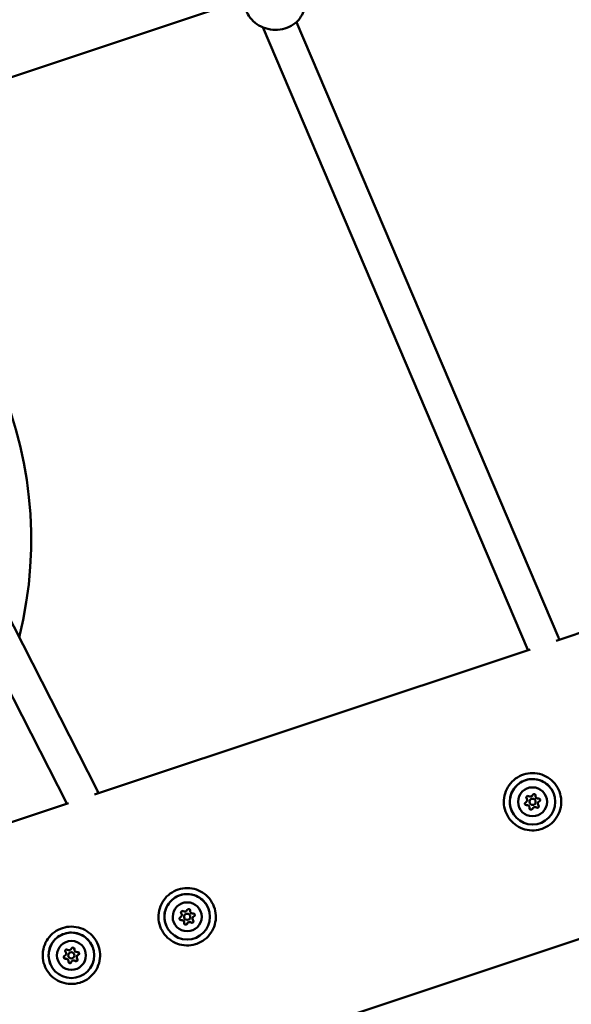
# Model space of a CAD drawing. Units: millimetres. Extents: x -724 to 15546, y 0 to 38876.
# Drawn here: x 7334 to 7601, y 31324 to 31801 of the extents above; entities that cross this region are included whole.
import ezdxf

# ---------------------------------------------------------------- set-up
doc = ezdxf.new("R2010")
doc.units = ezdxf.units.MM
doc.layers.add('MD_Visible', color=7, linetype='Continuous', lineweight=50)
doc.styles.get("Standard").update_dxf_attribs({"font": 'arial.ttf'})
doc.dimstyles.new('ISO-25 (BySec)', dxfattribs={"dimtxt": 120, "dimasz": 60, "dimexe": 1.25, "dimexo": 0.625, "dimgap": 80, "dimtad": 1, "dimlfac": 0.1, "dimrnd": 5, "dimtxsty": 'Standard', "dimcen": 0, "dimse1": 1, "dimse2": 1, "dimclrd": 256, "dimclre": 256, "dimclrt": 256, "dimadec": 0, "dimazin": 0, "dimtfac": 1, "dimtmove": 1, "dimatfit": 3, "dimldrblk": 'DOTBLANK', "dimfxl": 1, "dimlwd": 5, "dimlwe": 5, "dimarcsym": 0})

# ---------------------------------------------------------------- blocks, each defined once
blk = doc.blocks.new('CustomObjectsInViewport8_0')
at = {"layer": 'MD_Visible'}
for p, q in [((8527.86, 7121.61), (6979.11, 6605.2)), ((7467.64, 6748.73), (7594.34, 6450.95)), ((7451.33, 6746.21), (7579.49, 6444.99)), ((7223.15, 6667.97), (7371.24, 6377.03)), ((7206.54, 6665.34), (7356.62, 6370.48)), ((7139.65, 6150.1), (8579.02, 6629.83)), ((7593.16, 6449.32), (7803.73, 6519.5)), ((7594.45, 6450.66), (7594.72, 6449.84)), ((7370, 6374.94), (7580.57, 6445.12)), ((7579.43, 6445.13), (7579.54, 6444.78)), ((7371.47, 6376.49), (7371.79, 6375.54)), ((7579.11, 6372.8), (7579.11, 6372.81)), ((7583.15, 6371.98), (7583.15, 6371.99)), ((7583.31, 6373.73), (7583.3, 6373.74)), ((7146.84, 6300.57), (7357.39, 6370.74)), ((7356.58, 6370.57), (7356.61, 6370.48)), ((7580.26, 6369.01), (7580.25, 6369.02)), ((7580.41, 6370.76), (7580.41, 6370.77)), ((7584.45, 6369.93), (7584.45, 6369.94)), ((7412.14, 6317.15), (7412.13, 6317.16)), ((7413.44, 6315.11), (7413.43, 6315.12)), ((7416.18, 6316.33), (7416.18, 6316.34)), ((7416.33, 6318.08), (7416.33, 6318.09)), ((7417.48, 6314.28), (7417.48, 6314.3)), ((7413.29, 6313.36), (7413.28, 6313.37)), ((7360.36, 6299.42), (7360.36, 6299.43)), ((7356.17, 6298.49), (7356.16, 6298.5)), ((7357.31, 6294.7), (7357.31, 6294.71)), ((7357.46, 6296.46), (7357.46, 6296.46)), ((7360.21, 6297.67), (7360.2, 6297.68)), ((7361.51, 6295.63), (7361.5, 6295.64))]:
    blk.add_line(p, q, dxfattribs=at)
at = {"layer": 'MD_Visible', "extrusion": (0, 0, -1)}
blk.add_arc((-7141.86, 6498.31), 197.5, 115.5654, 193.8683, dxfattribs=at)
at = {"layer": 'MD_Visible'}
for centre, major_axis, ratio, start_param, end_param in [((7586.91, 6447.97), (7.48, 2.84), 0.699901, 0.02426, 0.027704), ((7586.91, 6447.97), (7.48, 2.84), 0.699901, -0.057077, 0.02426), ((7586.91, 6447.97), (7.48, 2.84), 0.699901, -0.182528, -0.057077), ((7586.91, 6447.97), (7.48, 2.84), 0.699901, 3.169296, 3.207092), ((7363.98, 6373.67), (-7.39, -3.1), 0.699932, 3.035222, 3.193333), ((7363.98, 6373.67), (-7.39, -3.1), 0.699932, 2.910538, 3.035222), ((7577.92, 6372.27), (1.19, 0.53), 0.999992, 4.720937, 6.547971), ((7577.92, 6372.28), (1.19, 0.53), 0.999992, 0, 0.264786), ((7580.64, 6375.16), (1.19, 0.53), 0.999992, 3.673739, 5.500774), ((7584.49, 6374.25), (1.19, 0.53), 0.999992, 2.626542, 4.453576), ((7584.49, 6374.26), (1.19, 0.53), 0.999992, 2.626542, 3.141593), ((7585.63, 6370.47), (1.19, 0.53), 0.999992, 1.579344, 3.141593), ((7585.64, 6370.46), (1.19, 0.53), 0.999992, 1.579344, 3.406378), ((7579.06, 6368.49), (1.19, 0.53), 0.999992, 0, 1.311983), ((7579.07, 6368.48), (1.19, 0.53), 0.999992, 5.768134, 7.595169), ((7582.92, 6367.58), (1.19, 0.53), 0.999992, 0.532147, 2.359181), ((7582.93, 6367.57), (1.19, 0.53), 0.999992, 0.532147, 2.359181), ((7413.66, 6319.51), (1.19, 0.53), 0.999992, 3.673739, 5.500774), ((7417.52, 6318.6), (1.19, 0.53), 0.999992, 2.626542, 4.453576), ((7417.52, 6318.62), (1.19, 0.53), 0.999992, 2.626542, 3.141593), ((7410.95, 6316.62), (1.19, 0.53), 0.999992, 4.720937, 6.547971), ((7412.09, 6312.84), (1.19, 0.53), 0.999992, 0, 1.311983), ((7412.1, 6312.83), (1.19, 0.53), 0.999992, 5.768134, 7.595169), ((7410.95, 6316.63), (1.19, 0.53), 0.999992, 0, 0.264786), ((7418.66, 6314.82), (1.19, 0.53), 0.999992, 1.579344, 3.141593), ((7418.67, 6314.81), (1.19, 0.53), 0.999992, 1.579344, 3.406378), ((7415.95, 6311.94), (1.19, 0.53), 0.999992, 0.532147, 2.359181), ((7415.96, 6311.92), (1.19, 0.53), 0.999992, 0.532147, 2.359181), ((7357.69, 6300.85), (1.19, 0.53), 0.999992, 3.673739, 5.500774), ((7361.55, 6299.95), (1.19, 0.53), 0.999992, 2.626542, 4.453576), ((7361.54, 6299.96), (1.19, 0.53), 0.999992, 2.626542, 3.141593), ((7354.98, 6297.96), (1.19, 0.53), 0.999992, 4.720937, 6.547971), ((7356.12, 6294.18), (1.19, 0.53), 0.999992, 0, 1.311983), ((7356.13, 6294.17), (1.19, 0.53), 0.999992, 5.768134, 7.595169), ((7354.98, 6297.98), (1.19, 0.53), 0.999992, 0, 0.264786), ((7359.98, 6293.28), (1.19, 0.53), 0.999992, 0.532147, 2.359181), ((7359.98, 6293.27), (1.19, 0.53), 0.999992, 0.532147, 2.359181), ((7362.69, 6296.17), (1.19, 0.53), 0.999992, 1.579344, 3.141593), ((7362.69, 6296.16), (1.19, 0.53), 0.999992, 1.579344, 3.406378)]:
    blk.add_ellipse(centre, major_axis=major_axis, ratio=ratio, start_param=start_param, end_param=end_param, dxfattribs=at)
at = {"layer": 'MD_Visible', "extrusion": (0, 0, -1)}
for centre, major_axis, start_param, end_param in [((7581.77, 6371.38), (10.05, 4.47), -2.723109, 3.560076), ((7581.78, 6371.37), (6.4, 2.84), -2.723109, 3.560076), ((7578.75, 6370.45), (0.64, 0.284), 1.829609, 4.703841), ((7579.47, 6373.53), (0.64, 0.284), 2.876807, 5.751039), ((7579.47, 6373.54), (0.64, 0.284), 2.876807, 3.132815), ((7581.78, 6371.38), (1.37, 0.61), 3.141593, 6.283185), ((7581.78, 6371.37), (1.37, 0.61), -2.723109, 3.560076), ((7582.5, 6374.45), (0.64, 0.284), -2.359181, 0.515051), ((7582.5, 6374.46), (0.64, 0.284), 0.008777, 0.515051), ((7584.81, 6372.28), (0.64, 0.284), -1.311983, 1.562249), ((7584.8, 6372.29), (0.64, 0.284), 0.008777, 1.562249), ((7578.75, 6370.46), (0.64, 0.284), 1.829609, 3.132815), ((7581.06, 6368.28), (0.64, 0.284), 0.782412, 3.656644), ((7581.05, 6368.3), (0.64, 0.284), 0.782412, 3.132815), ((7584.09, 6369.2), (0.64, 0.284), -0.264786, 2.609446), ((7584.08, 6369.21), (0.64, 0.284), 0.008777, 2.609446), ((7414.8, 6315.73), (10.05, 4.47), -2.723109, 3.560076), ((7414.81, 6315.72), (6.4, 2.84), -2.723109, 3.560076), ((7412.5, 6317.88), (0.64, 0.284), 2.876807, 5.751039), ((7415.53, 6318.8), (0.64, 0.284), -2.359181, 0.515051), ((7415.53, 6318.81), (0.64, 0.284), 0.008777, 0.515051), ((7411.78, 6314.8), (0.64, 0.284), 1.829609, 4.703841), ((7411.78, 6314.81), (0.64, 0.284), 1.829609, 3.132815), ((7412.5, 6317.89), (0.64, 0.284), 2.876807, 3.132815), ((7414.81, 6315.73), (1.37, 0.61), 3.141593, 6.283185), ((7414.81, 6315.72), (1.37, 0.61), -2.723109, 3.560076), ((7417.12, 6313.55), (0.64, 0.284), -0.264786, 2.609446), ((7417.11, 6313.56), (0.64, 0.284), 0.008777, 2.609446), ((7417.84, 6316.63), (0.64, 0.284), -1.311983, 1.562249), ((7417.83, 6316.64), (0.64, 0.284), 0.008777, 1.562249), ((7414.09, 6312.64), (0.64, 0.284), 0.782412, 3.656644), ((7414.08, 6312.65), (0.64, 0.284), 0.782412, 3.132815), ((7358.83, 6297.08), (10.05, 4.47), -2.723109, 3.560076), ((7358.84, 6297.06), (6.4, 2.84), -2.723109, 3.560076), ((7356.53, 6299.23), (0.64, 0.284), 2.876807, 5.751039), ((7359.56, 6300.14), (0.64, 0.284), -2.359181, 0.515051), ((7359.55, 6300.15), (0.64, 0.284), 0.008777, 0.515051), ((7355.81, 6296.15), (0.64, 0.284), 1.829609, 4.703841), ((7355.8, 6296.16), (0.64, 0.284), 1.829609, 3.132815), ((7356.53, 6299.24), (0.64, 0.284), 2.876807, 3.132815), ((7358.83, 6297.07), (1.37, 0.61), 3.141593, 6.283185), ((7358.84, 6297.06), (1.37, 0.61), -2.723109, 3.560076), ((7361.14, 6294.91), (0.64, 0.284), 0.008777, 2.609446), ((7361.14, 6294.9), (0.64, 0.284), -0.264786, 2.609446), ((7361.87, 6297.98), (0.64, 0.284), -1.311983, 1.562249), ((7361.86, 6297.99), (0.64, 0.284), 0.008777, 1.562249), ((7358.11, 6293.98), (0.64, 0.284), 0.782412, 3.656644), ((7358.11, 6293.99), (0.64, 0.284), 0.782412, 3.132815)]:
    blk.add_ellipse(centre, major_axis=major_axis, ratio=0.999992, start_param=start_param, end_param=end_param, dxfattribs=at)
at = {"layer": 'MD_Visible'}
for points, knots in [([(7442.55, 6759.73), (7442.45, 6758.68), (7442.49, 6757.62), (7442.9, 6755.2), (7443.38, 6753.85), (7444.76, 6751.33), (7445.68, 6750.16), (7447.87, 6748.11), (7449.15, 6747.24), (7451.94, 6745.88), (7453.46, 6745.4), (7456.56, 6744.9), (7458.14, 6744.88), (7461.23, 6745.29), (7462.73, 6745.72), (7465.48, 6747), (7466.73, 6747.85), (7468.84, 6749.86), (7469.7, 6751.03), (7470.85, 6753.32), (7471.22, 6754.41), (7471.42, 6755.52)], [1.126668, 1.126668, 1.126668, 1.126668, 1.361824, 1.361824, 1.673592, 1.673592, 1.991832, 1.991832, 2.316007, 2.316007, 2.643553, 2.643553, 2.972034, 2.972034, 3.299306, 3.299306, 3.622811, 3.622811, 3.939989, 3.939989, 4.194573, 4.194573, 4.194573, 4.194573]), ([(7585.77, 6358.11), (7584.35, 6357.68), (7582.87, 6357.48), (7579.91, 6357.56), (7578.43, 6357.84), (7575.65, 6358.85), (7574.34, 6359.58), (7572.01, 6361.41), (7571, 6362.52), (7569.36, 6364.99), (7568.75, 6366.35), (7567.98, 6369.21), (7567.82, 6370.7), (7567.99, 6373.66), (7568.31, 6375.13), (7569.4, 6377.88), (7570.16, 6379.17), (7572.06, 6381.44), (7573.2, 6382.42), (7575.72, 6383.98), (7577.1, 6384.56), (7579.98, 6385.25), (7581.48, 6385.36), (7584.43, 6385.11), (7585.88, 6384.74), (7588.6, 6383.57), (7589.87, 6382.77), (7592.08, 6380.8), (7593.03, 6379.64), (7594.52, 6377.08), (7595.05, 6375.68), (7595.66, 6372.78), (7595.72, 6371.28), (7595.39, 6368.34), (7594.98, 6366.9), (7593.73, 6364.21), (7592.89, 6362.97), (7590.86, 6360.81), (7589.67, 6359.9), (7587.55, 6358.75), (7586.67, 6358.38), (7585.77, 6358.11)], [0, 0, 0, 0, 0.32, 0.32, 0.640001, 0.640001, 0.960001, 0.960001, 1.28, 1.28, 1.6, 1.6, 1.92, 1.92, 2.24, 2.24, 2.56, 2.56, 2.88, 2.88, 3.2, 3.2, 3.52, 3.52, 3.840001, 3.840001, 4.160001, 4.160001, 4.48, 4.48, 4.8, 4.8, 5.12, 5.12, 5.439999, 5.439999, 5.76, 5.76, 6.08, 6.08, 6.283185, 6.283185, 6.283185, 6.283185]), ([(7571.72, 6366.92), (7571.24, 6367.99), (7570.94, 6369.14), (7570.71, 6371.47), (7570.78, 6372.66), (7571.3, 6374.95), (7571.74, 6376.05), (7572.95, 6378.06), (7573.72, 6378.97), (7575.5, 6380.5), (7576.51, 6381.12), (7578.68, 6382.01), (7579.84, 6382.28), (7582.18, 6382.44), (7583.36, 6382.33), (7585.64, 6381.75), (7586.73, 6381.28), (7588.7, 6380.01), (7589.59, 6379.22), (7590.93, 6377.56), (7591.43, 6376.73), (7591.82, 6375.86)], [1.445184, 1.445184, 1.445184, 1.445184, 1.765185, 1.765185, 2.085185, 2.085185, 2.405185, 2.405185, 2.725185, 2.725185, 3.045185, 3.045185, 3.365184, 3.365184, 3.685184, 3.685184, 4.005184, 4.005184, 4.325184, 4.325184, 4.586777, 4.586777, 4.586777, 4.586777]), ([(7571.72, 6366.91), (7571.25, 6367.98), (7570.94, 6369.13), (7570.71, 6371.47), (7570.78, 6372.65), (7571.3, 6374.94), (7571.74, 6376.05), (7572.95, 6378.06), (7573.72, 6378.97), (7575.5, 6380.49), (7576.51, 6381.11), (7578.68, 6382.01), (7579.84, 6382.28), (7582.18, 6382.44), (7583.37, 6382.33), (7585.64, 6381.75), (7586.73, 6381.27), (7588.7, 6380.01), (7589.59, 6379.21), (7590.93, 6377.55), (7591.43, 6376.73), (7591.82, 6375.85)], [3.01646, 3.01646, 3.01646, 3.01646, 3.33646, 3.33646, 3.656459, 3.656459, 3.976459, 3.976459, 4.296459, 4.296459, 4.61646, 4.61646, 4.93646, 4.93646, 5.256461, 5.256461, 5.576461, 5.576461, 5.89646, 5.89646, 6.158053, 6.158053, 6.158053, 6.158053]), ([(7418.8, 6302.46), (7417.38, 6302.03), (7415.9, 6301.83), (7412.94, 6301.92), (7411.46, 6302.19), (7408.68, 6303.2), (7407.37, 6303.93), (7405.04, 6305.76), (7404.03, 6306.87), (7402.39, 6309.34), (7401.78, 6310.7), (7401.01, 6313.56), (7400.85, 6315.06), (7401.02, 6318.01), (7401.34, 6319.48), (7402.43, 6322.23), (7403.19, 6323.52), (7405.09, 6325.79), (7406.23, 6326.77), (7408.74, 6328.33), (7410.13, 6328.91), (7413.01, 6329.6), (7414.5, 6329.71), (7417.46, 6329.46), (7418.91, 6329.09), (7421.63, 6327.92), (7422.9, 6327.12), (7425.11, 6325.16), (7426.06, 6323.99), (7427.55, 6321.43), (7428.08, 6320.03), (7428.69, 6317.13), (7428.75, 6315.63), (7428.42, 6312.69), (7428.01, 6311.25), (7426.76, 6308.56), (7425.92, 6307.32), (7423.89, 6305.16), (7422.7, 6304.25), (7420.57, 6303.1), (7419.7, 6302.73), (7418.8, 6302.46)], [0, 0, 0, 0, 0.32, 0.32, 0.640001, 0.640001, 0.960001, 0.960001, 1.28, 1.28, 1.6, 1.6, 1.92, 1.92, 2.24, 2.24, 2.56, 2.56, 2.88, 2.88, 3.2, 3.2, 3.52, 3.52, 3.840001, 3.840001, 4.160001, 4.160001, 4.48, 4.48, 4.8, 4.8, 5.12, 5.12, 5.439999, 5.439999, 5.76, 5.76, 6.08, 6.08, 6.283185, 6.283185, 6.283185, 6.283185]), ([(7404.75, 6311.27), (7404.27, 6312.34), (7403.97, 6313.49), (7403.74, 6315.82), (7403.81, 6317.01), (7404.33, 6319.3), (7404.77, 6320.4), (7405.98, 6322.41), (7406.75, 6323.32), (7408.53, 6324.85), (7409.54, 6325.47), (7411.71, 6326.36), (7412.87, 6326.63), (7415.21, 6326.79), (7416.39, 6326.68), (7418.67, 6326.1), (7419.76, 6325.63), (7421.73, 6324.36), (7422.62, 6323.57), (7423.96, 6321.91), (7424.46, 6321.08), (7424.85, 6320.21)], [1.445184, 1.445184, 1.445184, 1.445184, 1.765185, 1.765185, 2.085185, 2.085185, 2.405185, 2.405185, 2.725185, 2.725185, 3.045185, 3.045185, 3.365184, 3.365184, 3.685184, 3.685184, 4.005184, 4.005184, 4.325184, 4.325184, 4.586777, 4.586777, 4.586777, 4.586777]), ([(7404.75, 6311.26), (7404.27, 6312.34), (7403.97, 6313.48), (7403.74, 6315.82), (7403.81, 6317.01), (7404.33, 6319.29), (7404.77, 6320.4), (7405.98, 6322.41), (7406.75, 6323.32), (7408.53, 6324.84), (7409.54, 6325.47), (7411.71, 6326.36), (7412.87, 6326.63), (7415.21, 6326.79), (7416.39, 6326.68), (7418.67, 6326.1), (7419.76, 6325.62), (7421.73, 6324.36), (7422.62, 6323.56), (7423.96, 6321.91), (7424.46, 6321.08), (7424.85, 6320.2)], [3.01646, 3.01646, 3.01646, 3.01646, 3.33646, 3.33646, 3.656459, 3.656459, 3.976459, 3.976459, 4.296459, 4.296459, 4.61646, 4.61646, 4.93646, 4.93646, 5.256461, 5.256461, 5.576461, 5.576461, 5.89646, 5.89646, 6.158053, 6.158053, 6.158053, 6.158053]), ([(7362.83, 6283.81), (7361.41, 6283.38), (7359.92, 6283.18), (7356.96, 6283.26), (7355.49, 6283.54), (7352.71, 6284.55), (7351.4, 6285.27), (7349.07, 6287.11), (7348.05, 6288.21), (7346.42, 6290.68), (7345.8, 6292.05), (7345.03, 6294.91), (7344.88, 6296.4), (7345.04, 6299.36), (7345.37, 6300.82), (7346.45, 6303.58), (7347.22, 6304.86), (7349.12, 6307.14), (7350.25, 6308.12), (7352.77, 6309.68), (7354.16, 6310.25), (7357.04, 6310.94), (7358.53, 6311.05), (7361.48, 6310.8), (7362.94, 6310.44), (7365.66, 6309.27), (7366.92, 6308.46), (7369.14, 6306.5), (7370.09, 6305.34), (7371.57, 6302.78), (7372.11, 6301.38), (7372.71, 6298.48), (7372.78, 6296.98), (7372.44, 6294.04), (7372.04, 6292.59), (7370.79, 6289.91), (7369.95, 6288.66), (7367.92, 6286.51), (7366.73, 6285.59), (7364.6, 6284.44), (7363.73, 6284.08), (7362.83, 6283.81)], [0, 0, 0, 0, 0.32, 0.32, 0.640001, 0.640001, 0.960001, 0.960001, 1.28, 1.28, 1.6, 1.6, 1.92, 1.92, 2.24, 2.24, 2.56, 2.56, 2.88, 2.88, 3.2, 3.2, 3.52, 3.52, 3.840001, 3.840001, 4.160001, 4.160001, 4.48, 4.48, 4.8, 4.8, 5.12, 5.12, 5.439999, 5.439999, 5.76, 5.76, 6.08, 6.08, 6.283185, 6.283185, 6.283185, 6.283185]), ([(7348.78, 6292.61), (7348.3, 6293.68), (7348, 6294.83), (7347.77, 6297.17), (7347.84, 6298.35), (7348.35, 6300.64), (7348.8, 6301.75), (7350.01, 6303.76), (7350.77, 6304.67), (7352.55, 6306.19), (7353.57, 6306.81), (7355.74, 6307.7), (7356.9, 6307.98), (7359.24, 6308.14), (7360.42, 6308.03), (7362.69, 6307.45), (7363.78, 6306.97), (7365.76, 6305.71), (7366.64, 6304.91), (7367.98, 6303.25), (7368.49, 6302.43), (7368.88, 6301.55)], [1.445184, 1.445184, 1.445184, 1.445184, 1.765185, 1.765185, 2.085185, 2.085185, 2.405185, 2.405185, 2.725185, 2.725185, 3.045185, 3.045185, 3.365184, 3.365184, 3.685184, 3.685184, 4.005184, 4.005184, 4.325184, 4.325184, 4.586777, 4.586777, 4.586777, 4.586777]), ([(7348.78, 6292.61), (7348.3, 6293.68), (7348, 6294.83), (7347.77, 6297.16), (7347.84, 6298.35), (7348.36, 6300.64), (7348.8, 6301.74), (7350.01, 6303.75), (7350.77, 6304.66), (7352.56, 6306.19), (7353.57, 6306.81), (7355.74, 6307.7), (7356.9, 6307.97), (7359.24, 6308.13), (7360.42, 6308.03), (7362.7, 6307.44), (7363.78, 6306.97), (7365.76, 6305.7), (7366.64, 6304.91), (7367.99, 6303.25), (7368.49, 6302.42), (7368.88, 6301.55)], [3.01646, 3.01646, 3.01646, 3.01646, 3.33646, 3.33646, 3.656459, 3.656459, 3.976459, 3.976459, 4.296459, 4.296459, 4.61646, 4.61646, 4.93646, 4.93646, 5.256461, 5.256461, 5.576461, 5.576461, 5.89646, 5.89646, 6.158053, 6.158053, 6.158053, 6.158053])]:
    blk.add_open_spline(points, degree=3, knots=knots, dxfattribs=at)
blk = doc.blocks.new('*D14')
at = {"lineweight": 5, "transparency": 16777216}
blk.add_line((223.44, 38586.42), (15426.27, 38586.42), dxfattribs=at)
at = {"transparency": 16777216}
for points in [[(223.44, 38606.42), (223.44, 38566.42), (103.44, 38586.42)], [(15426.27, 38606.42), (15426.27, 38566.42), (15546.27, 38586.42)]]:
    blk.add_solid(points, dxfattribs=at)
at = {"layer": 'Defpoints', "color": 0, "transparency": 16777216}
for p in [(15546.27, 38586.42), (103.44, 32497.49), (15546.27, 31125.87)]:
    blk.add_point(p, dxfattribs=at)
at = {"transparency": 16777216, "insert": (7824.86, 38758.32), "char_height": 180, "attachment_point": 5}
blk.add_mtext('1545', dxfattribs=at)
blk = doc.blocks.new('_DotBlank')
at = {"color": 0, "linetype": 'ByBlock', "lineweight": -2}
blk.add_line((-0.5, 0), (-1, 0), dxfattribs=at)
blk.add_circle((0, 0), 0.5, dxfattribs=at)

msp = doc.modelspace()

# ---------------------------------------------------------------- block references
at = {"layer": 'MD_Visible'}
msp.add_blockref('CustomObjectsInViewport8_0', (0, 25051.021), dxfattribs=at)

# ---------------------------------------------------------------- dimensions: what is measured, and where the dimension line sits
dim = msp.add_linear_dim(base=(15546.275, 38586.419), p1=(103.437, 32497.494), p2=(15546.275, 31125.874), dimstyle='ISO-25 (BySec)', override={"dimtxt": 180, "dimasz": 120})
dim.commit()
dim.dimension.update_dxf_attribs({"geometry": '*D14', "text_midpoint": (7824.856, 38758.322)})

doc.saveas('drawing.dxf')
